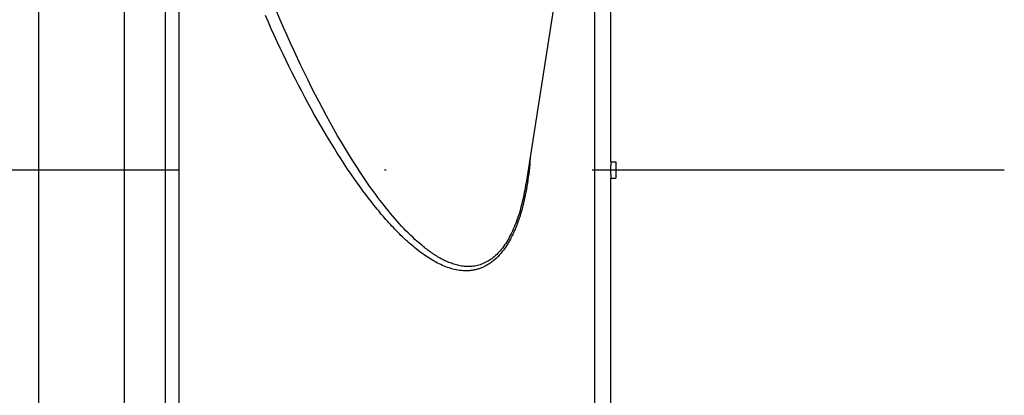
# Model space of a CAD drawing. Units: millimetres. Extents: x -4407 to 1868, y -520 to 12933.
# Drawn here: x -399 to -339, y -54 to -31 of the extents above; entities that cross this region are included whole.
import ezdxf

# ---------------------------------------------------------------- set-up
doc = ezdxf.new("R2010")
doc.units = ezdxf.units.MM
doc.header["$LTSCALE"] = 50
doc.linetypes.add('DASHDOT', pattern=[1, 0.5, -0.25, 0, -0.25])
doc.layers.add('_ASTD_ACHSEN', color=7, linetype='CONTINUOUS')
doc.layers.add('L', color=7, linetype='CONTINUOUS')

# ---------------------------------------------------------------- blocks, each defined once
blk = doc.blocks.new('B-75')
at = {"layer": 'L', "color": 4, "linetype": 'DASHDOT'}
blk.add_line((-339.145037, -40.082488), (-572.597856, -40.082488), dxfattribs=at)
blk = doc.blocks.new('B-6734')
at = {"layer": '_ASTD_ACHSEN', "color": 2, "linetype": 'CONTINUOUS'}
for p, q in [((-397.711194, -40.082488), (-397.711194, 20.099015)), ((-392.511194, -56.9393), (-392.511194, -6.192451)), ((-363.011194, -39.582491), (-363.011194, -11.483257)), ((-365.556285, -24.264562), (-368.161978, -40.868524)), ((-363.031619, -40.009298), (-363.031755, -40.021496)), ((-363.031458, -39.9971), (-363.031619, -40.009298)), ((-363.031273, -39.984903), (-363.031458, -39.9971)), ((-363.031071, -39.973175), (-363.031273, -39.984903)), ((-363.030847, -39.961448), (-363.031071, -39.973175)), ((-363.0306, -39.949721), (-363.030847, -39.961448)), ((-363.03033, -39.937995), (-363.0306, -39.949721)), ((-363.030037, -39.926269), (-363.03033, -39.937995)), ((-363.029722, -39.914544), (-363.030037, -39.926269)), ((-363.029383, -39.902819), (-363.029722, -39.914544)), ((-363.029022, -39.891096), (-363.029383, -39.902819)), ((-363.028669, -39.88029), (-363.029022, -39.891096)), ((-363.028296, -39.869485), (-363.028669, -39.88029)), ((-363.027904, -39.85868), (-363.028296, -39.869485)), ((-363.027493, -39.847877), (-363.027904, -39.85868)), ((-363.027062, -39.837074), (-363.027493, -39.847877)), ((-363.026612, -39.826272), (-363.027062, -39.837074)), ((-363.026142, -39.815471), (-363.026612, -39.826272)), ((-363.025653, -39.80467), (-363.026142, -39.815471)), ((-363.025208, -39.795201), (-363.025653, -39.80467)), ((-363.024748, -39.785732), (-363.025208, -39.795201)), ((-363.024273, -39.776264), (-363.024748, -39.785732)), ((-363.023783, -39.766796), (-363.024273, -39.776264)), ((-363.023278, -39.75733), (-363.023783, -39.766796)), ((-363.022759, -39.747864), (-363.023278, -39.75733)), ((-363.022224, -39.738398), (-363.022759, -39.747864)), ((-363.021675, -39.728934), (-363.022224, -39.738398)), ((-363.021213, -39.721161), (-363.021675, -39.728934)), ((-363.02074, -39.713389), (-363.021213, -39.721161)), ((-363.020258, -39.705618), (-363.02074, -39.713389)), ((-363.019765, -39.697847), (-363.020258, -39.705618)), ((-363.019262, -39.690077), (-363.019765, -39.697847)), ((-363.018748, -39.682308), (-363.019262, -39.690077)), ((-363.018224, -39.674541), (-363.018748, -39.682308)), ((-363.017689, -39.666774), (-363.018224, -39.674541)), ((-363.017469, -39.663621), (-363.017689, -39.666774)), ((-363.017247, -39.660469), (-363.017469, -39.663621)), ((-363.017024, -39.657316), (-363.017247, -39.660469)), ((-363.016799, -39.654163), (-363.017024, -39.657316)), ((-363.016572, -39.65101), (-363.016799, -39.654163)), ((-363.016344, -39.647857), (-363.016572, -39.65101)), ((-363.016115, -39.644704), (-363.016344, -39.647857)), ((-363.015884, -39.641551), (-363.016115, -39.644704)), ((-363.015692, -39.638926), (-363.015884, -39.641551)), ((-363.015498, -39.636302), (-363.015692, -39.638926)), ((-363.015302, -39.633678), (-363.015498, -39.636302)), ((-363.015106, -39.631054), (-363.015302, -39.633678)), ((-363.014907, -39.628431), (-363.015106, -39.631054)), ((-363.014707, -39.625809), (-363.014907, -39.628431)), ((-363.014504, -39.623188), (-363.014707, -39.625809)), ((-363.014299, -39.620569), (-363.014504, -39.623188)), ((-363.014135, -39.618505), (-363.014299, -39.620569)), ((-363.01397, -39.616441), (-363.014135, -39.618505)), ((-363.013805, -39.614377), (-363.01397, -39.616441)), ((-363.01364, -39.612313), (-363.013805, -39.614377)), ((-363.013476, -39.610247), (-363.01364, -39.612313)), ((-363.013313, -39.608178), (-363.013476, -39.610247)), ((-363.013152, -39.606107), (-363.013313, -39.608178)), ((-363.012993, -39.604032), (-363.013152, -39.606107)), ((-363.01288, -39.602533), (-363.012993, -39.604032)), ((-363.012767, -39.601033), (-363.01288, -39.602533)), ((-363.012653, -39.599534), (-363.012767, -39.601033)), ((-363.012537, -39.598037), (-363.012653, -39.599534)), ((-363.012416, -39.596544), (-363.012537, -39.598037)), ((-363.01229, -39.595057), (-363.012416, -39.596544)), ((-363.012158, -39.593576), (-363.01229, -39.595057)), ((-363.012017, -39.592103), (-363.012158, -39.593576)), ((-363.011966, -39.591587), (-363.012017, -39.592103)), ((-363.011914, -39.59107), (-363.011966, -39.591587)), ((-363.011864, -39.590553), (-363.011914, -39.59107)), ((-363.011815, -39.590032), (-363.011864, -39.590553)), ((-363.01177, -39.589509), (-363.011815, -39.590032)), ((-363.011729, -39.58898), (-363.01177, -39.589509)), ((-363.011694, -39.588446), (-363.011729, -39.58898)), ((-363.011666, -39.587904), (-363.011694, -39.588446)), ((-363.011649, -39.587511), (-363.011666, -39.587904)), ((-363.011634, -39.587118), (-363.011649, -39.587511)), ((-363.011617, -39.586726), (-363.011634, -39.587118)), ((-363.011596, -39.586338), (-363.011617, -39.586726)), ((-363.011567, -39.585959), (-363.011596, -39.586338)), ((-363.011528, -39.58559), (-363.011567, -39.585959)), ((-363.011477, -39.585235), (-363.011528, -39.58559)), ((-363.01141, -39.584898), (-363.011477, -39.585235)), ((-363.011362, -39.584703), (-363.01141, -39.584898)), ((-363.011312, -39.58451), (-363.011362, -39.584703)), ((-363.011315, -39.582608), (-363.011318, -39.582687)), ((-363.011318, -39.582687), (-363.01131, -39.582779)), ((-363.011296, -39.582545), (-363.011315, -39.582608)), ((-363.011265, -39.584314), (-363.011312, -39.58451)), ((-363.01131, -39.582779), (-363.011294, -39.58288)), ((-363.011257, -39.582504), (-363.011296, -39.582545)), ((-363.011294, -39.58288), (-363.011273, -39.582985)), ((-363.011273, -39.582985), (-363.011252, -39.583091)), ((-363.011226, -39.584109), (-363.011265, -39.584314)), ((-363.011194, -39.582488), (-363.011257, -39.582504)), ((-363.011252, -39.583091), (-363.011209, -39.583386)), ((-363.011201, -39.583889), (-363.011226, -39.584109)), ((-363.011209, -39.583386), (-363.011193, -39.58365)), ((-363.011204, -39.582488), (-362.711194, -39.582488)), ((-363.011193, -39.58365), (-363.011201, -39.583889)), ((-362.711194, -39.582488), (-362.711194, -40.082488)), ((-397.711194, -100.26399), (-397.711194, -40.082488)), ((-363.032051, -40.070289), (-363.032063, -40.082488)), ((-363.032063, -40.082488), (-363.032051, -40.094686)), ((-363.032014, -40.058091), (-363.032051, -40.070289)), ((-363.032051, -40.094686), (-363.032014, -40.106885)), ((-363.031952, -40.045892), (-363.032014, -40.058091)), ((-363.032014, -40.106885), (-363.031952, -40.119083)), ((-363.031866, -40.033694), (-363.031952, -40.045892)), ((-363.031952, -40.119083), (-363.031866, -40.131282)), ((-363.031755, -40.021496), (-363.031866, -40.033694)), ((-363.031866, -40.131282), (-363.031755, -40.14348)), ((-363.031755, -40.14348), (-363.031619, -40.155678)), ((-363.031619, -40.155678), (-363.031458, -40.167875)), ((-363.031458, -40.167875), (-363.031273, -40.180073)), ((-363.031273, -40.180073), (-363.031071, -40.1918)), ((-363.031071, -40.1918), (-363.030847, -40.203528)), ((-363.030847, -40.203528), (-363.0306, -40.215254)), ((-363.0306, -40.215254), (-363.03033, -40.226981)), ((-363.03033, -40.226981), (-363.030037, -40.238706)), ((-363.030037, -40.238706), (-363.029722, -40.250431)), ((-363.029722, -40.250431), (-363.029383, -40.262156)), ((-363.029383, -40.262156), (-363.029022, -40.27388)), ((-363.029022, -40.27388), (-363.028669, -40.284686)), ((-363.028669, -40.284686), (-363.028296, -40.295491)), ((-363.028296, -40.295491), (-363.027904, -40.306295)), ((-363.027904, -40.306295), (-363.027493, -40.317099)), ((-363.027493, -40.317099), (-363.027062, -40.327902)), ((-363.027062, -40.327902), (-363.026612, -40.338704)), ((-363.026612, -40.338704), (-363.026142, -40.349505)), ((-363.026142, -40.349505), (-363.025653, -40.360305)), ((-363.025653, -40.360305), (-363.025208, -40.369775)), ((-363.025208, -40.369775), (-363.024748, -40.379244)), ((-363.024748, -40.379244), (-363.024273, -40.388712)), ((-363.024273, -40.388712), (-363.023783, -40.398179)), ((-363.023783, -40.398179), (-363.023278, -40.407646)), ((-363.023278, -40.407646), (-363.022759, -40.417112)), ((-363.022759, -40.417112), (-363.022224, -40.426577)), ((-363.022224, -40.426577), (-363.021675, -40.436042)), ((-363.021675, -40.436042), (-363.021213, -40.443814)), ((-363.021213, -40.443814), (-363.02074, -40.451586)), ((-363.02074, -40.451586), (-363.020258, -40.459358)), ((-363.020258, -40.459358), (-363.019765, -40.467128)), ((-363.019765, -40.467128), (-363.019262, -40.474898)), ((-363.019262, -40.474898), (-363.018748, -40.482667)), ((-363.018748, -40.482667), (-363.018224, -40.490435)), ((-363.018224, -40.490435), (-363.017689, -40.498201)), ((-363.017689, -40.498201), (-363.017469, -40.501354)), ((-363.017469, -40.501354), (-363.017247, -40.504507)), ((-363.017247, -40.504507), (-363.017024, -40.50766)), ((-363.017024, -40.50766), (-363.016799, -40.510812)), ((-363.016799, -40.510812), (-363.016572, -40.513965)), ((-363.016572, -40.513965), (-363.016344, -40.517118)), ((-363.016344, -40.517118), (-363.016115, -40.520271)), ((-363.016115, -40.520271), (-363.015884, -40.523425)), ((-363.015884, -40.523425), (-363.015692, -40.526049)), ((-363.015692, -40.526049), (-363.015498, -40.528674)), ((-363.015498, -40.528674), (-363.015302, -40.531298)), ((-363.015302, -40.531298), (-363.015106, -40.533921)), ((-363.015106, -40.533921), (-363.014907, -40.536544)), ((-363.014907, -40.536544), (-363.014707, -40.539167)), ((-363.014707, -40.539167), (-363.014504, -40.541787)), ((-363.014504, -40.541787), (-363.014299, -40.544407)), ((-363.014299, -40.544407), (-363.014135, -40.546471)), ((-363.014135, -40.546471), (-363.01397, -40.548534)), ((-363.01397, -40.548534), (-363.013805, -40.550598)), ((-363.013805, -40.550598), (-363.01364, -40.552663)), ((-363.01364, -40.552663), (-363.013476, -40.554729)), ((-363.013476, -40.554729), (-363.013313, -40.556797)), ((-363.013313, -40.556797), (-363.013152, -40.558868)), ((-363.013152, -40.558868), (-363.012993, -40.560943)), ((-363.012993, -40.560943), (-363.01288, -40.562442)), ((-363.01288, -40.562442), (-363.012767, -40.563942)), ((-363.012767, -40.563942), (-363.012653, -40.565441)), ((-363.012653, -40.565441), (-363.012537, -40.566938)), ((-363.012537, -40.566938), (-363.012416, -40.568431)), ((-363.012416, -40.568431), (-363.01229, -40.569919)), ((-363.01229, -40.569919), (-363.012158, -40.5714)), ((-363.012158, -40.5714), (-363.012017, -40.572872)), ((-363.012017, -40.572872), (-363.011966, -40.573389)), ((-363.011966, -40.573389), (-363.011914, -40.573905)), ((-363.011914, -40.573905), (-363.011864, -40.574423)), ((-363.011864, -40.574423), (-363.011815, -40.574943)), ((-363.011815, -40.574943), (-363.01177, -40.575467)), ((-363.01177, -40.575467), (-363.011729, -40.575995)), ((-363.011729, -40.575995), (-363.011694, -40.57653)), ((-363.011694, -40.57653), (-363.011666, -40.577071)), ((-363.011666, -40.577071), (-363.011649, -40.577464)), ((-363.011649, -40.577464), (-363.011634, -40.577858)), ((-363.011634, -40.577858), (-363.011617, -40.57825)), ((-363.011617, -40.57825), (-363.011596, -40.578637)), ((-363.011596, -40.578637), (-363.011567, -40.579017)), ((-363.011567, -40.579017), (-363.011528, -40.579385)), ((-363.011528, -40.579385), (-363.011477, -40.57974)), ((-363.011477, -40.57974), (-363.01141, -40.580078)), ((-363.01141, -40.580078), (-363.011362, -40.580272)), ((-363.011362, -40.580272), (-363.011312, -40.580465)), ((-363.01131, -40.582196), (-363.011318, -40.582288)), ((-363.011318, -40.582288), (-363.011315, -40.582368)), ((-363.011315, -40.582368), (-363.011296, -40.58243)), ((-363.011312, -40.580465), (-363.011265, -40.580662)), ((-363.011294, -40.582095), (-363.01131, -40.582196)), ((-363.011296, -40.58243), (-363.011257, -40.582472)), ((-363.011273, -40.58199), (-363.011294, -40.582095)), ((-363.011252, -40.581885), (-363.011273, -40.58199)), ((-363.011265, -40.580662), (-363.011226, -40.580867)), ((-363.011257, -40.582472), (-363.011194, -40.582488)), ((-363.011209, -40.58159), (-363.011252, -40.581885)), ((-363.011226, -40.580867), (-363.011201, -40.581086)), ((-363.011193, -40.581326), (-363.011209, -40.58159)), ((-363.011204, -40.582488), (-362.711194, -40.582488)), ((-363.011201, -40.581086), (-363.011193, -40.581326)), ((-363.011194, -86.546175), (-363.011194, -40.582484)), ((-363.011194, -86.546175), (-363.011194, -40.582484)), ((-362.711194, -40.082488), (-362.711194, -40.582488)), ((-368.162632, -40.872687), (-368.164556, -40.884906))]:
    blk.add_line(p, q, dxfattribs=at)
at = {"layer": '_ASTD_ACHSEN', "color": 9, "linetype": 'CONTINUOUS'}
for p, q in [((-390.051919, -14.561741), (-390.051919, -109.871875)), ((-389.215132, -16.986187), (-389.215132, -109.580934)), ((-363.990468, -109.579115), (-363.990468, -17.723377)), ((-383.789816, -31.102026), (-383.964691, -30.70261)), ((-383.067968, -30.95517), (-383.268625, -30.478607)), ((-382.864016, -31.430343), (-383.067968, -30.95517)), ((-383.612562, -31.500396), (-383.789816, -31.102026)), ((-383.432926, -31.897701), (-383.612562, -31.500396)), ((-382.656758, -31.904088), (-382.864016, -31.430343)), ((-383.250908, -32.293921), (-383.432926, -31.897701)), ((-382.446185, -32.376368), (-382.656758, -31.904088)), ((-383.07386, -32.673384), (-383.250908, -32.293921)), ((-382.894583, -33.051795), (-383.07386, -32.673384)), ((-382.232284, -32.847147), (-382.446185, -32.376368)), ((-382.025751, -33.293439), (-382.232284, -32.847147)), ((-382.713047, -33.429124), (-382.894583, -33.051795)), ((-382.529222, -33.805337), (-382.713047, -33.429124)), ((-381.816131, -33.738282), (-382.025751, -33.293439)), ((-382.343078, -34.180404), (-382.529222, -33.805337)), ((-381.603354, -34.181618), (-381.816131, -33.738282)), ((-382.154586, -34.554292), (-382.343078, -34.180404)), ((-381.963715, -34.92697), (-382.154586, -34.554292)), ((-381.387351, -34.623387), (-381.603354, -34.181618)), ((-381.168054, -35.063533), (-381.387351, -34.623387)), ((-381.770435, -35.298405), (-381.963715, -34.92697)), ((-380.945394, -35.501996), (-381.168054, -35.063533)), ((-381.583308, -35.65243), (-381.770435, -35.298405)), ((-381.393891, -36.005238), (-381.583308, -35.65243)), ((-380.719302, -35.938719), (-380.945394, -35.501996)), ((-381.202128, -36.356776), (-381.393891, -36.005238)), ((-381.007958, -36.706995), (-381.202128, -36.356776)), ((-380.489711, -36.373643), (-380.719302, -35.938719)), ((-380.269639, -36.782585), (-380.489711, -36.373643)), ((-380.811325, -37.055842), (-381.007958, -36.706995)), ((-380.04624, -37.189735), (-380.269639, -36.782585)), ((-380.61217, -37.403265), (-380.811325, -37.055842)), ((-380.410433, -37.749214), (-380.61217, -37.403265)), ((-379.81937, -37.594956), (-380.04624, -37.189735)), ((-379.588884, -37.998114), (-379.81937, -37.594956)), ((-380.206058, -38.093636), (-380.410433, -37.749214)), ((-380.00941, -38.419339), (-380.206058, -38.093636)), ((-379.354637, -38.39907), (-379.588884, -37.998114)), ((-379.810229, -38.743512), (-380.00941, -38.419339)), ((-379.608414, -39.066048), (-379.810229, -38.743512)), ((-379.116484, -38.797689), (-379.354637, -38.39907)), ((-378.87428, -39.193834), (-379.116484, -38.797689)), ((-379.403867, -39.38684), (-379.608414, -39.066048)), ((-379.196488, -39.705781), (-379.403867, -39.38684)), ((-378.627881, -39.587369), (-378.87428, -39.193834)), ((-367.907297, -39.356113), (-367.922043, -39.547742)), ((-367.894245, -39.16438), (-367.907297, -39.356113)), ((-378.986177, -40.022766), (-379.196488, -39.705781)), ((-378.509262, -39.773443), (-378.627881, -39.587369)), ((-378.38963, -39.958867), (-378.509262, -39.773443)), ((-378.268953, -40.14361), (-378.38963, -39.958867)), ((-367.95683, -39.930588), (-367.976981, -40.12175)), ((-367.938536, -39.739243), (-367.95683, -39.930588)), ((-367.922043, -39.547742), (-367.938536, -39.739243)), ((-378.772836, -40.337686), (-378.986177, -40.022766)), ((-378.556365, -40.650437), (-378.772836, -40.337686)), ((-378.147197, -40.327642), (-378.268953, -40.14361)), ((-378.024332, -40.510934), (-378.147197, -40.327642)), ((-377.900323, -40.693455), (-378.024332, -40.510934)), ((-368.023065, -40.503419), (-368.049108, -40.693874)), ((-367.999041, -40.312702), (-368.023065, -40.503419)), ((-367.976981, -40.12175), (-367.999041, -40.312702)), ((-378.39236, -40.88285), (-378.556365, -40.650437)), ((-378.226438, -41.113945), (-378.39236, -40.88285)), ((-378.058517, -41.343617), (-378.226438, -41.113945)), ((-377.775139, -40.875175), (-377.900323, -40.693455)), ((-377.648746, -41.056064), (-377.775139, -40.875175)), ((-377.526213, -41.228943), (-377.648746, -41.056064)), ((-368.211679, -41.167372), (-368.237162, -41.308283)), ((-368.187491, -41.026242), (-368.211679, -41.167372)), ((-368.164557, -40.884916), (-368.187491, -41.026242)), ((-368.106062, -41.065076), (-368.137716, -41.250162)), ((-368.076554, -40.879633), (-368.106062, -41.065076)), ((-368.049108, -40.693874), (-368.076554, -40.879633)), ((-377.888517, -41.571764), (-378.058517, -41.343617)), ((-377.716355, -41.798279), (-377.888517, -41.571764)), ((-377.541951, -42.023059), (-377.716355, -41.798279)), ((-377.402494, -41.400979), (-377.526213, -41.228943)), ((-377.277547, -41.572127), (-377.402494, -41.400979)), ((-377.151329, -41.742336), (-377.277547, -41.572127)), ((-377.023798, -41.91156), (-377.151329, -41.742336)), ((-368.321804, -41.729469), (-368.352886, -41.869269)), ((-368.292183, -41.589355), (-368.321804, -41.729469)), ((-368.263983, -41.448952), (-368.292183, -41.589355)), ((-368.246403, -41.80288), (-368.287488, -41.986138)), ((-368.237162, -41.308283), (-368.263983, -41.448952)), ((-368.207802, -41.619105), (-368.246403, -41.80288)), ((-368.171602, -41.434852), (-368.207802, -41.619105)), ((-368.137716, -41.250162), (-368.171602, -41.434852)), ((-377.365225, -42.245999), (-377.541951, -42.023059)), ((-377.186094, -42.466995), (-377.365225, -42.245999)), ((-376.894913, -42.079751), (-377.023798, -41.91156)), ((-376.76463, -42.246861), (-376.894913, -42.079751)), ((-376.632908, -42.412841), (-376.76463, -42.246861)), ((-368.488786, -42.41031), (-368.526387, -42.543317)), ((-368.452807, -42.276851), (-368.488786, -42.41031)), ((-368.41839, -42.142979), (-368.452807, -42.276851)), ((-368.375177, -42.342217), (-368.421754, -42.51495)), ((-368.385473, -42.008732), (-368.41839, -42.142979)), ((-368.352886, -41.869269), (-368.385473, -42.008732)), ((-368.331141, -42.168839), (-368.375177, -42.342217)), ((-368.287488, -41.986138), (-368.331141, -42.168839)), ((-377.099464, -42.572071), (-377.186094, -42.466995)), ((-377.012249, -42.676658), (-377.099464, -42.572071)), ((-376.924432, -42.780737), (-377.012249, -42.676658)), ((-376.835998, -42.884288), (-376.924432, -42.780737)), ((-376.746931, -42.987293), (-376.835998, -42.884288)), ((-376.657215, -43.089732), (-376.746931, -42.987293)), ((-376.50602, -42.569889), (-376.632908, -42.412841)), ((-376.377723, -42.725792), (-376.50602, -42.569889)), ((-376.247953, -42.880473), (-376.377723, -42.725792)), ((-376.116648, -43.033855), (-376.247953, -42.880473)), ((-368.649531, -42.939238), (-368.69423, -43.07005)), ((-368.606699, -42.80782), (-368.649531, -42.939238)), ((-368.565671, -42.675833), (-368.606699, -42.80782)), ((-368.523065, -42.858072), (-368.578071, -43.028255)), ((-368.526387, -42.543317), (-368.565671, -42.675833)), ((-368.471005, -42.686936), (-368.523065, -42.858072)), ((-368.421754, -42.51495), (-368.471005, -42.686936)), ((-376.566835, -43.191586), (-376.657215, -43.089732)), ((-376.475773, -43.292835), (-376.566835, -43.191586)), ((-376.387084, -43.390115), (-376.475773, -43.292835)), ((-376.297726, -43.486784), (-376.387084, -43.390115)), ((-376.207682, -43.582815), (-376.297726, -43.486784)), ((-376.116932, -43.67818), (-376.207682, -43.582815)), ((-375.983744, -43.185862), (-376.116648, -43.033855)), ((-375.849176, -43.336416), (-375.983744, -43.185862)), ((-375.712882, -43.485441), (-375.849176, -43.336416)), ((-375.574798, -43.63286), (-375.712882, -43.485441)), ((-368.880348, -43.555286), (-368.931754, -43.674624)), ((-368.830975, -43.435086), (-368.880348, -43.555286)), ((-368.783553, -43.314099), (-368.830975, -43.435086)), ((-368.762107, -43.532061), (-368.793684, -43.609937)), ((-368.737999, -43.192396), (-368.783553, -43.314099)), ((-368.697457, -43.365353), (-368.762107, -43.532061)), ((-368.69423, -43.07005), (-368.737999, -43.192396)), ((-368.636157, -43.197383), (-368.697457, -43.365353)), ((-368.578071, -43.028255), (-368.636157, -43.197383)), ((-376.025459, -43.772851), (-376.116932, -43.67818)), ((-375.933245, -43.866801), (-376.025459, -43.772851)), ((-375.840273, -43.960003), (-375.933245, -43.866801)), ((-375.746523, -44.052428), (-375.840273, -43.960003)), ((-375.655563, -44.1406), (-375.746523, -44.052428)), ((-375.563845, -44.227988), (-375.655563, -44.1406)), ((-375.442956, -43.770243), (-375.574798, -43.63286)), ((-375.309383, -43.90597), (-375.442956, -43.770243)), ((-375.173993, -44.039876), (-375.309383, -43.90597)), ((-375.036703, -44.171801), (-375.173993, -44.039876)), ((-374.897426, -44.301582), (-375.036703, -44.171801)), ((-369.153622, -44.131163), (-369.210272, -44.234504)), ((-369.099007, -44.02675), (-369.153622, -44.131163)), ((-369.041001, -43.910429), (-369.099007, -44.02675)), ((-369.038045, -44.144656), (-369.074283, -44.214965)), ((-368.985277, -43.79303), (-369.041001, -43.910429)), ((-369.000491, -44.069548), (-369.038045, -44.144656)), ((-368.963853, -43.993973), (-369.000491, -44.069548)), ((-368.931754, -43.674624), (-368.985277, -43.79303)), ((-368.928112, -43.917956), (-368.963853, -43.993973)), ((-368.893245, -43.841521), (-368.928112, -43.917956)), ((-368.859233, -43.76469), (-368.893245, -43.841521)), ((-368.826053, -43.687487), (-368.859233, -43.76469)), ((-368.793684, -43.609937), (-368.826053, -43.687487)), ((-375.471347, -44.314548), (-375.563845, -44.227988)), ((-375.378047, -44.400242), (-375.471347, -44.314548)), ((-375.283922, -44.485028), (-375.378047, -44.400242)), ((-375.188952, -44.568864), (-375.283922, -44.485028)), ((-375.093112, -44.651711), (-375.188952, -44.568864)), ((-374.996383, -44.733526), (-375.093112, -44.651711)), ((-374.902934, -44.810836), (-374.996383, -44.733526)), ((-374.75608, -44.429055), (-374.897426, -44.301582)), ((-374.612578, -44.55406), (-374.75608, -44.429055)), ((-374.466836, -44.676433), (-374.612578, -44.55406)), ((-374.396871, -44.73353), (-374.466836, -44.676433)), ((-374.326368, -44.789964), (-374.396871, -44.73353)), ((-374.255314, -44.8457), (-374.326368, -44.789964)), ((-369.527252, -44.730758), (-369.598034, -44.825039)), ((-369.459053, -44.634652), (-369.527252, -44.730758)), ((-369.393348, -44.536849), (-369.459053, -44.634652)), ((-369.353651, -44.693286), (-369.432608, -44.810548)), ((-369.330043, -44.437473), (-369.393348, -44.536849)), ((-369.310788, -44.626577), (-369.353651, -44.693286)), ((-369.269049, -44.336649), (-369.330043, -44.437473)), ((-369.268956, -44.559293), (-369.310788, -44.626577)), ((-369.210272, -44.234504), (-369.269049, -44.336649)), ((-369.228128, -44.491456), (-369.268956, -44.559293)), ((-369.188275, -44.423084), (-369.228128, -44.491456)), ((-369.149369, -44.354198), (-369.188275, -44.423084)), ((-369.111381, -44.284819), (-369.149369, -44.354198)), ((-369.074283, -44.214965), (-369.111381, -44.284819)), ((-374.808623, -44.887099), (-374.902934, -44.810836)), ((-374.713426, -44.962253), (-374.808623, -44.887099)), ((-374.617317, -45.036235), (-374.713426, -44.962253)), ((-374.520271, -45.10898), (-374.617317, -45.036235)), ((-374.422262, -45.180424), (-374.520271, -45.10898)), ((-374.323265, -45.250505), (-374.422262, -45.180424)), ((-374.223254, -45.319158), (-374.323265, -45.250505)), ((-374.183695, -44.900706), (-374.255314, -44.8457)), ((-374.127003, -45.383175), (-374.223254, -45.319158)), ((-374.111496, -44.954946), (-374.183695, -44.900706)), ((-374.02979, -45.445741), (-374.127003, -45.383175)), ((-374.038705, -45.008387), (-374.111496, -44.954946)), ((-373.965306, -45.060994), (-374.038705, -45.008387)), ((-373.891287, -45.112734), (-373.965306, -45.060994)), ((-373.819527, -45.161624), (-373.891287, -45.112734)), ((-373.747169, -45.209634), (-373.819527, -45.161624)), ((-373.674204, -45.256716), (-373.747169, -45.209634)), ((-373.60062, -45.302823), (-373.674204, -45.256716)), ((-373.526407, -45.347908), (-373.60062, -45.302823)), ((-373.451554, -45.391923), (-373.526407, -45.347908)), ((-373.376052, -45.434822), (-373.451554, -45.391923)), ((-370.093387, -45.350802), (-370.173309, -45.416399)), ((-370.015848, -45.282475), (-370.093387, -45.350802)), ((-369.940645, -45.211593), (-370.015848, -45.282475)), ((-369.880869, -45.356372), (-369.981822, -45.454994)), ((-369.867732, -45.138333), (-369.940645, -45.211593)), ((-369.783798, -45.25377), (-369.880869, -45.356372)), ((-369.797061, -45.062872), (-369.867732, -45.138333)), ((-369.728585, -44.985385), (-369.797061, -45.062872)), ((-369.690523, -45.147538), (-369.783798, -45.25377)), ((-369.662259, -44.906049), (-369.728585, -44.985385)), ((-369.600957, -45.038023), (-369.690523, -45.147538)), ((-369.598034, -44.825039), (-369.662259, -44.906049)), ((-369.515014, -44.925577), (-369.600957, -45.038023)), ((-369.432608, -44.810548), (-369.515014, -44.925577)), ((-373.931597, -45.506758), (-374.02979, -45.445741)), ((-373.832407, -45.566128), (-373.931597, -45.506758)), ((-373.732199, -45.623753), (-373.832407, -45.566128)), ((-373.630957, -45.679536), (-373.732199, -45.623753)), ((-373.528661, -45.733378), (-373.630957, -45.679536)), ((-373.425293, -45.785183), (-373.528661, -45.733378)), ((-373.32582, -45.832533), (-373.425293, -45.785183)), ((-373.299889, -45.476558), (-373.376052, -45.434822)), ((-373.225362, -45.877793), (-373.32582, -45.832533)), ((-373.226092, -45.515507), (-373.299889, -45.476558)), ((-373.151674, -45.553271), (-373.226092, -45.515507)), ((-373.123922, -45.920812), (-373.225362, -45.877793)), ((-373.076633, -45.589784), (-373.151674, -45.553271)), ((-373.021505, -45.961438), (-373.123922, -45.920812)), ((-373.000968, -45.624977), (-373.076633, -45.589784)), ((-372.918114, -45.999518), (-373.021505, -45.961438)), ((-372.924677, -45.658785), (-373.000968, -45.624977)), ((-372.847758, -45.691138), (-372.924677, -45.658785)), ((-372.77021, -45.721971), (-372.847758, -45.691138)), ((-372.692032, -45.751216), (-372.77021, -45.721971)), ((-372.615888, -45.777901), (-372.692032, -45.751216)), ((-372.539177, -45.802955), (-372.615888, -45.777901)), ((-372.461926, -45.826292), (-372.539177, -45.802955)), ((-372.384157, -45.847828), (-372.461926, -45.826292)), ((-372.305897, -45.867476), (-372.384157, -45.847828)), ((-372.227168, -45.885151), (-372.305897, -45.867476)), ((-372.147997, -45.900768), (-372.227168, -45.885151)), ((-372.068407, -45.914242), (-372.147997, -45.900768)), ((-371.98949, -45.925354), (-372.068407, -45.914242)), ((-371.910265, -45.934222), (-371.98949, -45.925354)), ((-371.830808, -45.940772), (-371.910265, -45.934222)), ((-371.751195, -45.944931), (-371.830808, -45.940772)), ((-371.671502, -45.946624), (-371.751195, -45.944931)), ((-371.591805, -45.945779), (-371.671502, -45.946624)), ((-371.512181, -45.942321), (-371.591805, -45.945779)), ((-371.432704, -45.936177), (-371.512181, -45.942321)), ((-371.350906, -45.926956), (-371.432704, -45.936177)), ((-371.269461, -45.914812), (-371.350906, -45.926956)), ((-371.188482, -45.899764), (-371.269461, -45.914812)), ((-371.108084, -45.881829), (-371.188482, -45.899764)), ((-371.028381, -45.861025), (-371.108084, -45.881829)), ((-370.949487, -45.837369), (-371.028381, -45.861025)), ((-370.871516, -45.81088), (-370.949487, -45.837369)), ((-370.794582, -45.781576), (-370.871516, -45.81088)), ((-370.746753, -45.977782), (-370.799803, -46.0014)), ((-370.711456, -45.746212), (-370.794582, -45.781576)), ((-370.694251, -45.952964), (-370.746753, -45.977782)), ((-370.629775, -45.707622), (-370.711456, -45.746212)), ((-370.642318, -45.926973), (-370.694251, -45.952964)), ((-370.590975, -45.899836), (-370.642318, -45.926973)), ((-370.549597, -45.66595), (-370.629775, -45.707622)), ((-370.540242, -45.87158), (-370.590975, -45.899836)), ((-370.470982, -45.62134), (-370.549597, -45.66595)), ((-370.490141, -45.842231), (-370.540242, -45.87158)), ((-370.437028, -45.809507), (-370.490141, -45.842231)), ((-370.393987, -45.573936), (-370.470982, -45.62134)), ((-370.384672, -45.775592), (-370.437028, -45.809507)), ((-370.318671, -45.523881), (-370.393987, -45.573936)), ((-370.33308, -45.740524), (-370.384672, -45.775592)), ((-370.282256, -45.704344), (-370.33308, -45.740524)), ((-370.245092, -45.471321), (-370.318671, -45.523881)), ((-370.232206, -45.667091), (-370.282256, -45.704344)), ((-370.173309, -45.416399), (-370.245092, -45.471321)), ((-370.182934, -45.628804), (-370.232206, -45.667091)), ((-370.134445, -45.589522), (-370.182934, -45.628804)), ((-370.086745, -45.549285), (-370.134445, -45.589522)), ((-369.981822, -45.454994), (-370.086745, -45.549285)), ((-372.813754, -46.034902), (-372.918114, -45.999518)), ((-372.708427, -46.067438), (-372.813754, -46.034902)), ((-372.602139, -46.096973), (-372.708427, -46.067438)), ((-372.498466, -46.122534), (-372.602139, -46.096973)), ((-372.394018, -46.144984), (-372.498466, -46.122534)), ((-372.288917, -46.164162), (-372.394018, -46.144984)), ((-372.183285, -46.179903), (-372.288917, -46.164162)), ((-372.077242, -46.192045), (-372.183285, -46.179903)), ((-371.970909, -46.200425), (-372.077242, -46.192045)), ((-371.86441, -46.204881), (-371.970909, -46.200425)), ((-371.757863, -46.205249), (-371.86441, -46.204881)), ((-371.704293, -46.20384), (-371.757863, -46.205249)), ((-371.650765, -46.201347), (-371.704293, -46.20384)), ((-371.597303, -46.197763), (-371.650765, -46.201347)), ((-371.543929, -46.193078), (-371.597303, -46.197763)), ((-371.490668, -46.187284), (-371.543929, -46.193078)), ((-371.437543, -46.180374), (-371.490668, -46.187284)), ((-371.384576, -46.172339), (-371.437543, -46.180374)), ((-371.331792, -46.16317), (-371.384576, -46.172339)), ((-371.2777, -46.152548), (-371.331792, -46.16317)), ((-371.223854, -46.140724), (-371.2777, -46.152548)), ((-371.17028, -46.127706), (-371.223854, -46.140724)), ((-371.117007, -46.113499), (-371.17028, -46.127706)), ((-371.064061, -46.098112), (-371.117007, -46.113499)), ((-371.01147, -46.08155), (-371.064061, -46.098112)), ((-370.959262, -46.063821), (-371.01147, -46.08155)), ((-370.907464, -46.044932), (-370.959262, -46.063821)), ((-370.853381, -46.023793), (-370.907464, -46.044932)), ((-370.799803, -46.0014), (-370.853381, -46.023793))]:
    blk.add_line(p, q, dxfattribs=at)

msp = doc.modelspace()

# ---------------------------------------------------------------- block references
at = {"layer": '_ASTD_ACHSEN'}
msp.add_blockref('B-6734', (0, 0), dxfattribs=at)
at = {"layer": 'L'}
msp.add_blockref('B-75', (0, 0), dxfattribs=at)

doc.saveas('drawing.dxf')
